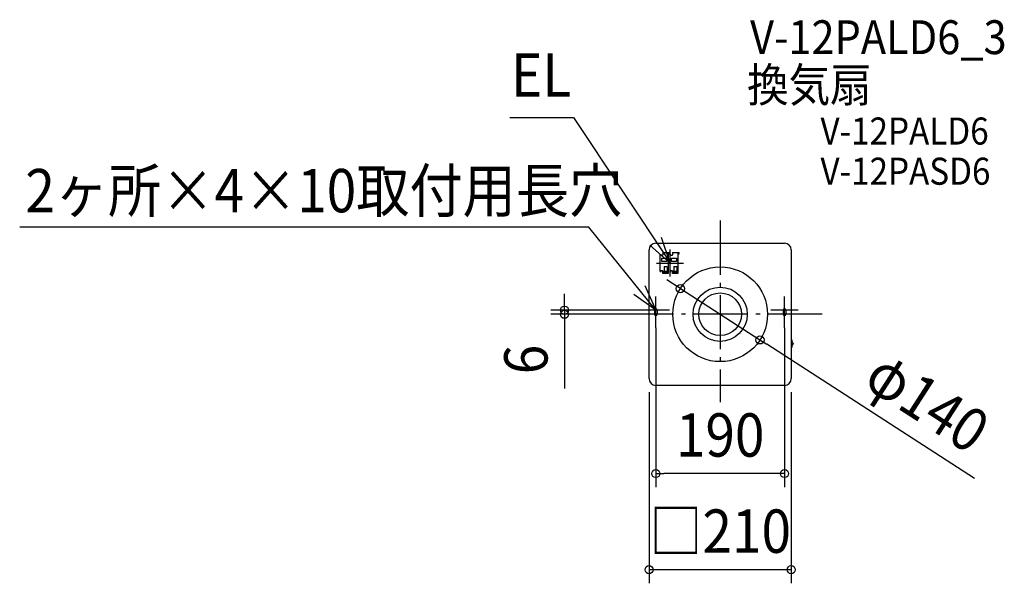
# Model space of a CAD drawing. Extents: x -1035 to 420, y -397 to 435.
import ezdxf
from ezdxf.enums import TextEntityAlignment as Align

# ---------------------------------------------------------------- set-up
doc = ezdxf.new("R2010")
doc.units = 0
doc.header["$LTSCALE"] = 20
doc.header["$PDMODE"] = 3
doc.header["$PDSIZE"] = -2
doc.linetypes.add('DASHDOT', pattern=[5.5, 4, -0.6, 0.3, -0.6])
for name, color, linetype in [('ARRANGE', 1, 'CONTINUOUS'), ('BASIS', 6, 'DASHDOT'), ('DETAIL', 5, 'CONTINUOUS'), ('ETC', 61, 'CONTINUOUS'), ('FIX', 11, 'CONTINUOUS'), ('NOTE', 4, 'CONTINUOUS'), ('OUTLINE', 3, 'CONTINUOUS'), ('SIZE', 30, 'CONTINUOUS')]:
    doc.layers.add(name, color=color, linetype=linetype)
doc.styles.get("Standard").update_dxf_attribs({"font": 'SIMPLEX.shx', "width": 0.9, "height": 64, "bigfont": 'BIGFONT.shx'})

msp = doc.modelspace()

# ---------------------------------------------------------------- linework, layer by layer
at = {"layer": 'ARRANGE', "color": 1, "linetype": 'CONTINUOUS'}
msp.add_circle((0, 0), 40, dxfattribs=at)
msp.add_point((0, 0), dxfattribs=at)
at = {"layer": 'BASIS', "color": 6, "linetype": 'DASHDOT'}
for p, q in [((0, 138.4), (0, -129.9)), ((150.9, 0), (-147.1, 0))]:
    msp.add_line(p, q, dxfattribs=at)
at = {"layer": 'DETAIL', "color": 5, "linetype": 'CONTINUOUS'}
for p, q in [((-95, 105), (95, 105)), ((-105, -95), (-105, 95)), ((-88.4, 63), (-88.4, 88.3)), ((-88.4, 88.3), (-87, 88.3)), ((-87, 86.9), (-87, 88.3)), ((-85.3, 86.9), (-84.5, 87.7)), ((-84.5, 91), (-74.8, 91)), ((-84.5, 91), (-84.5, 87.7)), ((-76.6, 91), (-76.6, 60.3)), ((-76.6, 89.2), (-74.8, 89.2)), ((-74.8, 89.2), (-74.8, 91)), ((-74, 63), (-74, 88.3)), ((-74, 88.3), (-72.7, 88.3)), ((-72.7, 86.9), (-72.7, 88.3)), ((-71, 86.9), (-70.2, 87.7)), ((-70.2, 91), (-60.4, 91)), ((-70.2, 91), (-70.2, 87.7)), ((-62.3, 91), (-62.3, 60.3)), ((-62.3, 89.2), (-60.4, 89.2)), ((-60.4, 89.2), (-60.4, 91)), ((105, 95), (105, -95)), ((-85.3, 86.9), (-87, 86.9)), ((-86.3, 82.8), (-78.7, 82.8)), ((-86.3, 77.7), (-86.3, 82.8)), ((-78.7, 77.7), (-86.3, 77.7)), ((-78.7, 82.8), (-78.7, 77.7)), ((-71, 86.9), (-72.7, 86.9)), ((-72, 82.8), (-64.3, 82.8)), ((-72, 77.7), (-72, 82.8)), ((-64.3, 77.7), (-72, 77.7)), ((-64.3, 82.8), (-64.3, 77.7)), ((-88.4, 63), (-87, 63)), ((-87, 64.4), (-85.3, 64.4)), ((-87, 63), (-87, 64.4)), ((-84.5, 63.6), (-85.3, 64.4)), ((-84.5, 63.9), (-78.7, 63.9)), ((-84.5, 60.3), (-84.5, 63.9)), ((-78.7, 62.3), (-84.5, 62.3)), ((-76.6, 60.3), (-84.5, 60.3)), ((-82.8, 70.5), (-82.8, 60.3)), ((-82.8, 70.5), (-78.6, 70.5)), ((-78.7, 63.9), (-78.7, 62.3)), ((-78.5, 70.5), (-78.5, 60.3)), ((-74, 63), (-72.7, 63)), ((-72.7, 64.4), (-71, 64.4)), ((-72.7, 63), (-72.7, 64.4)), ((-70.2, 63.6), (-71, 64.4)), ((-70.2, 63.9), (-64.3, 63.9)), ((-70.2, 60.3), (-70.2, 63.9)), ((-64.3, 62.3), (-70.2, 62.3)), ((-62.3, 60.3), (-70.2, 60.3)), ((-68.5, 70.5), (-68.5, 60.3)), ((-68.5, 70.5), (-64.2, 70.5)), ((-64.3, 63.9), (-64.3, 62.3)), ((-64.2, 70.5), (-64.2, 60.3)), ((107.2, -42.9), (107.9, -43.1)), ((108.2, -43.5), (108.2, -43.6)), ((105.4, -49.3), (105, -49.3)), ((107.9, -44), (107.2, -44.1)), ((95, -105), (-95, -105))]:
    msp.add_line(p, q, dxfattribs=at)
for radius in [70, 31.5]:
    msp.add_circle((0, 0), radius, dxfattribs=at)
for centre, radius, start, end in [((-95, 95), 10, 90, 180), ((95, 95), 10, 0, 90), ((92.9, -43.5), 14, 3.9326, 23.4), ((107.3, -42.6), 0.395, 183.9326, 258.8183), ((107.8, -43.5), 0.395, 0, 78.8183), ((107.8, -43.6), 0.395, 281.1817, 0), ((105.4, -48.9), 0.395, 271.15, 336.6), ((92.9, -43.5), 14, 336.6, 356.0674), ((107.3, -44.5), 0.395, 101.1817, 176.0674), ((-95, -95), 10, 180, 270), ((95, -95), 10, 270, 0)]:
    msp.add_arc(centre, radius, start, end, dxfattribs=at)
at = {"layer": 'FIX', "color": 11, "linetype": 'CONTINUOUS'}
for p, q in [((-97, 6), (-97, 0)), ((-93, 6), (-93, 0)), ((93, 6), (93, 0)), ((97, 6), (97, 0))]:
    msp.add_line(p, q, dxfattribs=at)
for centre, start, end in [((-95, 6), 0, 180), ((-95, 0), 180, 0), ((95, 6), 0, 180), ((95, 0), 180, 0)]:
    msp.add_arc(centre, 2, start, end, dxfattribs=at)
at = {"layer": 'NOTE', "color": 4, "linetype": 'CONTINUOUS'}
for p, q in [((-310.7, 290.4), (-216.6, 290.4)), ((-216.6, 290.4), (-74, 76.1)), ((-194.1, 128.8), (-1034.8, 128.8)), ((-95, 6), (-194.1, 128.8)), ((-103.8, 102.2), (-73.9, 75.6)), ((-73.9, 75.6), (-86.5, 113.6)), ((-74, 55.6), (-74, 95.6)), ((-94, 75.6), (-54, 75.6)), ((-95, 6), (-127.5, 29.3)), ((-111.5, 42.4), (-95, 6)), ((-95, -14), (-95, 26)), ((-95, -20), (-95, 20)), ((95, -14), (95, 26)), ((95, -20), (95, 20)), ((-75, 6), (-115, 6)), ((-75, 0), (-115, 0)), ((-95, 0), (-110, 0)), ((-95, 0), (-95, 6)), ((-95, -2), (-95, 0)), ((115, 6), (75, 6)), ((115, 0), (75, 0)), ((95, 0), (95, 6)), ((95, -2), (95, 0))]:
    msp.add_line(p, q, dxfattribs=at)
at = {"layer": 'OUTLINE', "color": 3, "linetype": 'CONTINUOUS'}
for p, q in [((-95, 105), (95, 105)), ((-105, -95), (-105, 95)), ((105, 95), (105, -95)), ((95, -105), (-95, -105))]:
    msp.add_line(p, q, dxfattribs=at)
msp.add_circle((0, 0), 70, dxfattribs=at)
for centre, start, end in [((-95, 95), 90, 180), ((95, 95), 0, 90), ((-95, -95), 180, 270), ((95, -95), 270, 0)]:
    msp.add_arc(centre, 10, start, end, dxfattribs=at)
at = {"layer": 'SIZE', "color": 30, "linetype": 'CONTINUOUS'}
for p, q in [((-68.9, 44.4), (-79, 51)), ((-58.8, 37.9), (-68.9, 44.4)), ((-230, 18), (-230, 30)), ((-58.8, 37.9), (58.8, -37.9)), ((-230, 6), (-230, 18)), ((-115, 6), (-250, 6)), ((-115, 0), (-250, 0)), ((-230, 6), (-230, 0)), ((-230, 0), (-230, -12)), ((-230, -12), (-230, -109.7)), ((-95, -20), (-95, -255.3)), ((95, -20), (95, -255.3)), ((58.8, -37.9), (68.9, -44.4)), ((375.8, -242.4), (68.9, -44.4)), ((-105, -115), (-105, -397.3)), ((105, -115), (105, -397.3)), ((-95, -235.3), (-83, -235.3)), ((83, -235.3), (-83, -235.3)), ((95, -235.3), (83, -235.3)), ((105, -377.3), (-105, -377.3))]:
    msp.add_line(p, q, dxfattribs=at)
for centre in [(-58.8, 37.9), (-230, 6), (-230, 0), (58.8, -37.9), (-95, -235.3), (95, -235.3), (-105, -377.3), (105, -377.3)]:
    msp.add_circle(centre, 6, dxfattribs=at)

# ---------------------------------------------------------------- texts
at = {"layer": 'ETC', "color": 61, "linetype": 'CONTINUOUS', "width": 0.9}
for s, height, p in [('V-12PALD6_3', 50, (44.2, 384.2)), ('換気扇', 50, (39.8, 313.8)), ('V-12PALD6', 40, (148.2, 250.6)), ('V-12PASD6', 40, (148.2, 191.3))]:
    msp.add_text(s, height=height, dxfattribs=at).set_placement(p)
at = {"layer": 'NOTE', "color": 4, "linetype": 'CONTINUOUS', "width": 0.9}
for s, p in [('EL', (-308.9, 321.2)), ('2ヶ所×4×10取付用長穴', (-1026.4, 150.6))]:
    msp.add_text(s, height=64, dxfattribs=at).set_placement(p)
at = {"layer": 'SIZE', "color": 30, "linetype": 'CONTINUOUS', "width": 0.9}
for s, rotation, p in [('6', 90, (-255, -66.8)), ('φ140', 327.1775, (288.8, -156.5))]:
    msp.add_text(s, height=64, rotation=rotation, dxfattribs=at).set_placement(p, align=Align.CENTER)
for s, p in [('190', (0, -210.3)), ('□210', (0, -352.3))]:
    msp.add_text(s, height=64, dxfattribs=at).set_placement(p, align=Align.CENTER)

doc.saveas('drawing.dxf')
